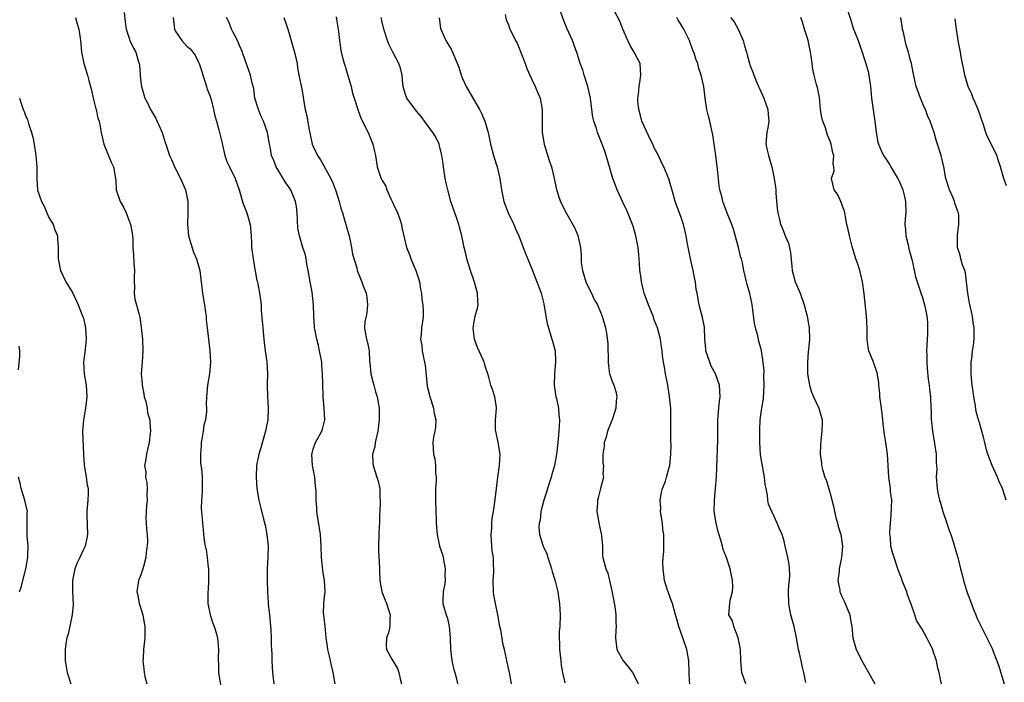
# Model space of a CAD drawing. Units: inches. Extents: x 2613000 to 2616000, y 1518000 to 1521000.
# Drawn here: x 2613664 to 2613835, y 1518153 to 1518269 of the extents above; entities that cross this region are included whole.
import ezdxf

# ---------------------------------------------------------------- set-up
doc = ezdxf.new("R2010")
doc.units = ezdxf.units.IN
doc.header["$MEASUREMENT"] = 0
doc.layers.add('LD26131518_2ft', color=53, linetype='Continuous')

msp = doc.modelspace()

# ---------------------------------------------------------------- linework, layer by layer
at = {"layer": 'LD26131518_2ft'}
for points, elevation in [([(2613780.58, 1518153), (2613780.54, 1518153.46), (2613780.45, 1518155), (2613780.41, 1518157), (2613780.05, 1518159), (2613779.37, 1518161), (2613778.65, 1518163), (2613778.28, 1518164.28), (2613778.1, 1518165), (2613777.55, 1518167), (2613777.4, 1518167.4), (2613776.83, 1518168.83), (2613776.7, 1518169.3), (2613776.14, 1518171), (2613775.91, 1518173), (2613775.88, 1518174.12), (2613775.93, 1518175), (2613776.04, 1518176.04), (2613776.05, 1518177.95), (2613776.04, 1518179), (2613775.89, 1518179.89), (2613775.8, 1518181), (2613775.49, 1518183), (2613775.52, 1518183.52), (2613775.43, 1518185), (2613775.66, 1518186.34), (2613775.84, 1518187), (2613776.31, 1518188.31), (2613776.53, 1518189), (2613776.61, 1518189.39), (2613777, 1518190.66), (2613777.08, 1518191), (2613777.28, 1518193), (2613777.3, 1518194.7), (2613777.27, 1518195.27), (2613777.26, 1518197), (2613777.28, 1518198.72), (2613777.25, 1518201), (2613777.05, 1518203.05), (2613776.73, 1518205), (2613776.35, 1518207), (2613776.17, 1518208.17), (2613776, 1518209), (2613775.84, 1518210.16), (2613775.74, 1518211), (2613775.64, 1518211.64), (2613775.46, 1518213), (2613774.94, 1518215), (2613774.38, 1518216.38), (2613774.2, 1518217), (2613773.36, 1518219), (2613772.63, 1518221), (2613772.49, 1518221.51), (2613772.13, 1518223), (2613772.04, 1518224.04), (2613771.88, 1518225), (2613771.78, 1518226.22), (2613771.76, 1518227), (2613771.7, 1518227.7), (2613771.56, 1518229), (2613771.19, 1518231), (2613770.68, 1518232.68), (2613770.6, 1518233), (2613769.8, 1518235), (2613769.56, 1518235.56), (2613768.87, 1518237), (2613767.94, 1518239), (2613767.66, 1518239.66), (2613767.16, 1518241), (2613766.56, 1518243), (2613766.01, 1518245), (2613765.77, 1518245.77), (2613765.32, 1518247), (2613764.51, 1518249), (2613764.31, 1518249.69), (2613763.87, 1518251), (2613763.7, 1518251.7), (2613763.51, 1518253), (2613763.25, 1518255), (2613762.82, 1518257), (2613762.15, 1518259), (2613761.92, 1518259.92), (2613761.46, 1518261), (2613761, 1518262.58), (2613760.38, 1518264.38), (2613760.15, 1518265), (2613759.17, 1518267.17), (2613758.6, 1518268.6), (2613758.08, 1518270.08)], 7850), ([(2613790.3, 1518153), (2613789.65, 1518155), (2613789.43, 1518157), (2613789.37, 1518159), (2613789.34, 1518159.34), (2613789.01, 1518161), (2613788.23, 1518163), (2613787.97, 1518163.97), (2613787.37, 1518165), (2613787.51, 1518167), (2613787.6, 1518167.6), (2613788.02, 1518169), (2613788.06, 1518169.94), (2613788, 1518171), (2613787.59, 1518173), (2613786.93, 1518175), (2613786.39, 1518176.39), (2613786.25, 1518177), (2613785.99, 1518178.01), (2613785.48, 1518179.48), (2613785.13, 1518181), (2613784.82, 1518183), (2613784.85, 1518185), (2613785.06, 1518187), (2613785.21, 1518189), (2613785.3, 1518190.7), (2613785.44, 1518195.44), (2613785.45, 1518199), (2613785.61, 1518201), (2613785.75, 1518202.25), (2613785.85, 1518203), (2613785.76, 1518205), (2613785.04, 1518207), (2613784.31, 1518208.31), (2613784.03, 1518209), (2613783.35, 1518211), (2613783.35, 1518211.35), (2613783.19, 1518213), (2613783.12, 1518215.12), (2613782.79, 1518216.79), (2613782.59, 1518217.41), (2613782.17, 1518219), (2613781.83, 1518221), (2613781.69, 1518221.69), (2613781.53, 1518223), (2613781.42, 1518223.42), (2613781.13, 1518225), (2613780.69, 1518227), (2613780.11, 1518229.89), (2613779.91, 1518231), (2613779.74, 1518231.74), (2613779.44, 1518233), (2613779, 1518234.4), (2613778.03, 1518237), (2613777.68, 1518238.32), (2613776.91, 1518240.91), (2613776.05, 1518243), (2613775.67, 1518243.67), (2613775.11, 1518245), (2613774.35, 1518246.35), (2613774.12, 1518247), (2613773.71, 1518247.71), (2613773, 1518249.21), (2613772.21, 1518251), (2613771.98, 1518251.98), (2613771.67, 1518253), (2613771.54, 1518254.46), (2613771.54, 1518255), (2613771.64, 1518255.64), (2613771.75, 1518257), (2613771.9, 1518258.1), (2613772.06, 1518259), (2613771.9, 1518261), (2613771, 1518262.77), (2613770.9, 1518263), (2613770.18, 1518264.18), (2613769.78, 1518265), (2613768.89, 1518267), (2613768.36, 1518268.36), (2613767.02, 1518270.98)], 7852), ([(2613807.79, 1518271), (2613808.57, 1518268.57), (2613809, 1518267.17), (2613809.87, 1518265), (2613810.18, 1518264.18), (2613810.59, 1518263), (2613811, 1518261.74), (2613811.22, 1518261), (2613811.6, 1518259.6), (2613811.72, 1518259), (2613811.82, 1518258.18), (2613812.02, 1518257), (2613812.2, 1518255), (2613812.52, 1518252.52), (2613812.76, 1518251), (2613813.01, 1518249), (2613813.32, 1518247.32), (2613813.42, 1518247), (2613813.89, 1518245.89), (2613814.3, 1518245), (2613814.59, 1518244.59), (2613815.37, 1518243.37), (2613815.55, 1518243), (2613816.38, 1518241.62), (2613816.78, 1518241), (2613816.85, 1518240.85), (2613817, 1518240.55), (2613817.65, 1518239), (2613817.89, 1518238.11), (2613818.14, 1518237), (2613818.15, 1518235), (2613818.03, 1518233.97), (2613818.01, 1518233), (2613818.11, 1518232.11), (2613818.18, 1518231), (2613818.57, 1518229.43), (2613818.72, 1518228.72), (2613819.28, 1518226.72), (2613819.88, 1518223.88), (2613820.15, 1518223), (2613820.73, 1518221.27), (2613820.85, 1518220.85), (2613821, 1518220.43), (2613821.44, 1518219), (2613821.54, 1518218.46), (2613821.84, 1518217), (2613821.92, 1518215.92), (2613821.95, 1518215), (2613821.92, 1518213.92), (2613821.79, 1518211), (2613821.81, 1518210.19), (2613821.82, 1518209), (2613821.9, 1518207.9), (2613822.08, 1518206.08), (2613822.24, 1518205), (2613822.29, 1518204.29), (2613822.46, 1518203), (2613822.54, 1518201), (2613822.58, 1518200.58), (2613822.59, 1518199), (2613822.65, 1518198.65), (2613822.79, 1518197), (2613823.15, 1518194.85), (2613823.43, 1518193), (2613823.46, 1518191.46), (2613823.54, 1518191), (2613823.56, 1518190.44), (2613823.47, 1518189), (2613823.61, 1518187), (2613823.74, 1518186.26), (2613824.04, 1518185), (2613824.27, 1518184.27), (2613824.59, 1518183), (2613825.29, 1518181), (2613825.71, 1518179.71), (2613825.98, 1518179), (2613826.47, 1518177.53), (2613827, 1518175.75), (2613827.2, 1518175), (2613827.69, 1518173), (2613827.97, 1518171.97), (2613828.2, 1518171), (2613828.72, 1518169.28), (2613829, 1518168.47), (2613829.42, 1518167.42), (2613829.95, 1518165.95), (2613830.35, 1518165), (2613830.52, 1518164.52), (2613831.26, 1518163), (2613832.26, 1518161), (2613832.53, 1518160.53), (2613833.18, 1518159.18), (2613833.38, 1518158.62), (2613834.03, 1518157), (2613834.28, 1518156.28), (2613835.3, 1518153)], 7860), ([(2613673.64, 1518269), (2613673.92, 1518267.92), (2613674.19, 1518267), (2613674.48, 1518265), (2613674.64, 1518263), (2613675.05, 1518261), (2613675.71, 1518259), (2613675.93, 1518258.07), (2613676.25, 1518257), (2613676.4, 1518256.4), (2613676.68, 1518255), (2613677.15, 1518253.15), (2613677.2, 1518253), (2613677.52, 1518251.52), (2613677.72, 1518251), (2613677.93, 1518250.07), (2613678.09, 1518249), (2613678.25, 1518248.25), (2613678.56, 1518247), (2613679.83, 1518243.83), (2613680.22, 1518243), (2613680.62, 1518240.62), (2613680.71, 1518239), (2613681.39, 1518237), (2613682, 1518236), (2613682.42, 1518235), (2613683.22, 1518233), (2613683.46, 1518231.46), (2613683.57, 1518231), (2613683.61, 1518230.39), (2613683.63, 1518229), (2613683.74, 1518227.74), (2613683.79, 1518226.21), (2613683.89, 1518225), (2613683.83, 1518223.83), (2613683.81, 1518223), (2613683.87, 1518222.13), (2613683.82, 1518221), (2613683.97, 1518219.97), (2613684.69, 1518217.31), (2613684.84, 1518216.84), (2613685.06, 1518215.06), (2613685.26, 1518213), (2613685.36, 1518211), (2613685.23, 1518209), (2613685.07, 1518207), (2613685.22, 1518205.22), (2613685.21, 1518205), (2613685.52, 1518203.52), (2613685.6, 1518203), (2613685.85, 1518202.15), (2613686.09, 1518201), (2613686.17, 1518200.17), (2613686.55, 1518199), (2613686.54, 1518198.54), (2613686.69, 1518197), (2613686.63, 1518196.63), (2613686.45, 1518195), (2613686.18, 1518193.82), (2613685.98, 1518193), (2613685.82, 1518191.82), (2613685.66, 1518191), (2613685.85, 1518189.85), (2613685.82, 1518189), (2613686.04, 1518188.04), (2613686.08, 1518187), (2613686.05, 1518185.95), (2613686.08, 1518185), (2613685.98, 1518183.98), (2613685.89, 1518181.89), (2613685.94, 1518181), (2613685.96, 1518179.96), (2613686.09, 1518179), (2613686.15, 1518177.85), (2613686.11, 1518177), (2613685.94, 1518175.94), (2613685.89, 1518175), (2613685.44, 1518173.44), (2613685.35, 1518173), (2613685, 1518172), (2613684.62, 1518171), (2613684.33, 1518169), (2613684.45, 1518168.45), (2613684.71, 1518167), (2613685, 1518166.1), (2613685.32, 1518165), (2613685.58, 1518163.58), (2613685.7, 1518163), (2613685.68, 1518161), (2613685.44, 1518159), (2613685.39, 1518157.39), (2613685.35, 1518157), (2613685.54, 1518155.54), (2613685.55, 1518155), (2613685.71, 1518154.29), (2613686.02, 1518153)], 7832), ([(2613682.11, 1518269.88), (2613682.26, 1518268.26), (2613682.45, 1518267), (2613683, 1518265.27), (2613683.1, 1518265), (2613683.71, 1518263.71), (2613684.11, 1518263), (2613684.54, 1518261.46), (2613684.7, 1518261), (2613684.74, 1518260.74), (2613684.86, 1518259), (2613685, 1518257.77), (2613685.1, 1518257), (2613685.72, 1518255), (2613686.17, 1518254.17), (2613686.68, 1518253), (2613687.53, 1518251.53), (2613688.74, 1518249), (2613689.26, 1518247.26), (2613689.36, 1518247), (2613689.96, 1518245), (2613690.32, 1518244.32), (2613690.85, 1518243), (2613691.91, 1518241), (2613692.76, 1518239), (2613693.18, 1518237), (2613693.19, 1518235), (2613693.1, 1518233), (2613693.31, 1518231), (2613693.68, 1518229.68), (2613694.17, 1518228.17), (2613694.67, 1518227), (2613695.26, 1518225), (2613695.45, 1518223.45), (2613695.73, 1518221), (2613695.9, 1518219.9), (2613696.08, 1518219), (2613696.28, 1518217.72), (2613696.37, 1518217), (2613696.4, 1518216.4), (2613696.53, 1518215), (2613696.75, 1518213), (2613697.01, 1518211.01), (2613697.11, 1518209), (2613696.94, 1518207), (2613696.6, 1518205), (2613696.42, 1518203), (2613696.38, 1518201.62), (2613696.42, 1518201), (2613696.43, 1518200.43), (2613696.25, 1518199), (2613695.97, 1518198.03), (2613695.85, 1518197), (2613695.63, 1518195.63), (2613695.5, 1518195), (2613695.5, 1518194.5), (2613695.37, 1518193), (2613695.41, 1518191.41), (2613695.54, 1518190.46), (2613695.66, 1518189), (2613695.65, 1518187.65), (2613695.69, 1518187), (2613695.7, 1518186.3), (2613695.55, 1518185), (2613695.51, 1518183.51), (2613695.61, 1518182.39), (2613695.72, 1518181), (2613695.84, 1518179.84), (2613695.91, 1518179), (2613696.02, 1518177.98), (2613696.22, 1518177), (2613696.38, 1518176.38), (2613696.57, 1518175), (2613696.73, 1518173.27), (2613696.77, 1518173), (2613696.79, 1518171), (2613696.71, 1518169.29), (2613696.68, 1518169), (2613696.66, 1518167), (2613697.05, 1518165), (2613697.56, 1518163.56), (2613697.77, 1518163), (2613698.12, 1518161.88), (2613698.37, 1518161), (2613698.52, 1518159), (2613698.46, 1518157.54), (2613698.45, 1518157), (2613698.49, 1518156.49), (2613698.53, 1518155), (2613698.84, 1518152.84)], 7834), ([(2613690.65, 1518269), (2613690.84, 1518267), (2613691, 1518266.68), (2613692.12, 1518265), (2613693, 1518264.04), (2613693.57, 1518263.57), (2613694.44, 1518262.44), (2613695, 1518261.34), (2613695.15, 1518261), (2613695.6, 1518259.6), (2613695.77, 1518259), (2613696.21, 1518257.79), (2613696.45, 1518257), (2613696.55, 1518256.55), (2613697, 1518255.45), (2613697.24, 1518254.76), (2613697.67, 1518253), (2613697.9, 1518251.9), (2613698.15, 1518251), (2613698.56, 1518249.44), (2613698.76, 1518248.76), (2613699.14, 1518247.14), (2613699.2, 1518246.8), (2613699.64, 1518245), (2613699.98, 1518243.98), (2613700.43, 1518243), (2613701.4, 1518241), (2613702.1, 1518239), (2613702.76, 1518236.76), (2613703.44, 1518235), (2613704.04, 1518233), (2613704.21, 1518231), (2613704.24, 1518229.76), (2613704.28, 1518229), (2613704.53, 1518227), (2613704.86, 1518225.14), (2613704.89, 1518224.89), (2613705.21, 1518223.21), (2613705.28, 1518223), (2613705.36, 1518222.64), (2613705.66, 1518221), (2613705.84, 1518219.84), (2613705.92, 1518219), (2613705.96, 1518218.04), (2613706.14, 1518216.14), (2613706.21, 1518215), (2613706.34, 1518213.66), (2613706.44, 1518212.44), (2613706.66, 1518211), (2613706.93, 1518209.07), (2613707.03, 1518207.03), (2613706.98, 1518205), (2613707.02, 1518203.02), (2613707.15, 1518201), (2613707.08, 1518199), (2613706.7, 1518197), (2613705.88, 1518194.12), (2613705.53, 1518193), (2613705.15, 1518191), (2613705.06, 1518189), (2613705.18, 1518187), (2613705.53, 1518185), (2613705.83, 1518183.83), (2613706.35, 1518181.65), (2613706.63, 1518180.63), (2613706.95, 1518179), (2613707.17, 1518177), (2613707.13, 1518175.13), (2613707.01, 1518173), (2613706.99, 1518171), (2613707.04, 1518169), (2613707.17, 1518167.17), (2613707.17, 1518166.83), (2613707.37, 1518165), (2613707.6, 1518162.4), (2613707.67, 1518161), (2613707.69, 1518159.69), (2613707.75, 1518159), (2613707.79, 1518158.21), (2613707.81, 1518157), (2613707.92, 1518155), (2613708.15, 1518153)], 7836), ([(2613718.81, 1518153), (2613718.49, 1518155), (2613718.21, 1518156.21), (2613718, 1518157), (2613717.84, 1518157.84), (2613717.55, 1518159), (2613717.49, 1518159.49), (2613717.28, 1518161), (2613717.09, 1518163.09), (2613716.88, 1518164.88), (2613716.84, 1518165), (2613716.82, 1518165.18), (2613716.84, 1518167), (2613717, 1518168.22), (2613717.07, 1518169), (2613716.97, 1518171), (2613716.66, 1518172.66), (2613716.61, 1518173.39), (2613716.46, 1518175), (2613716.42, 1518177), (2613716.27, 1518179), (2613716.13, 1518180.13), (2613715.73, 1518182.27), (2613715.65, 1518183), (2613715.63, 1518183.63), (2613715.51, 1518185), (2613715.5, 1518186.5), (2613715.48, 1518187), (2613715.42, 1518187.42), (2613715.29, 1518189), (2613714.9, 1518191), (2613714.77, 1518193), (2613714.81, 1518193.19), (2613715, 1518193.85), (2613715.27, 1518194.73), (2613715.39, 1518195), (2613716.53, 1518197), (2613716.65, 1518197.35), (2613717.01, 1518199), (2613716.9, 1518201), (2613716.75, 1518203), (2613716.7, 1518205.3), (2613716.64, 1518207), (2613716.48, 1518208.48), (2613716.48, 1518209), (2613716.4, 1518209.6), (2613716.12, 1518211), (2613715.9, 1518211.9), (2613715.61, 1518213), (2613715.26, 1518214.74), (2613715.22, 1518215), (2613715.22, 1518215.22), (2613715.11, 1518217), (2613715.07, 1518219), (2613714.81, 1518221.19), (2613714.48, 1518223), (2613714.15, 1518225), (2613713.92, 1518226.08), (2613713.78, 1518227), (2613713.64, 1518227.64), (2613713.21, 1518229), (2613712.62, 1518231), (2613712.35, 1518232.35), (2613712.29, 1518233.71), (2613712.2, 1518235), (2613712.1, 1518236.1), (2613711.94, 1518237), (2613711.13, 1518239), (2613710.25, 1518240.25), (2613709.78, 1518241), (2613709, 1518242.27), (2613708.57, 1518243), (2613708.14, 1518244.14), (2613707.76, 1518245), (2613707.5, 1518246.5), (2613707.39, 1518247), (2613707.31, 1518247.31), (2613707.06, 1518249), (2613706.33, 1518251), (2613705.91, 1518251.91), (2613705.46, 1518253), (2613704.86, 1518255), (2613704.65, 1518256.65), (2613704.39, 1518257.61), (2613704.1, 1518259), (2613703.82, 1518259.82), (2613702.74, 1518262.74), (2613702.69, 1518263), (2613702.16, 1518264.16), (2613701.85, 1518265), (2613701, 1518266.55), (2613700.77, 1518267), (2613700.3, 1518268.3), (2613699.93, 1518269)], 7838), ([(2613709.88, 1518269), (2613710.2, 1518268.2), (2613710.56, 1518267), (2613711, 1518265.63), (2613711.56, 1518263.56), (2613711.74, 1518263), (2613712.01, 1518261.99), (2613712.19, 1518261), (2613712.27, 1518260.27), (2613712.53, 1518259), (2613713, 1518256.56), (2613713.24, 1518255.24), (2613713.32, 1518254.67), (2613713.62, 1518253), (2613713.88, 1518251.88), (2613714.25, 1518249.75), (2613714.82, 1518247), (2613715, 1518246.55), (2613715.73, 1518245), (2613716.26, 1518244.26), (2613718.1, 1518241), (2613718.38, 1518240.38), (2613718.91, 1518239), (2613719, 1518238.68), (2613719.54, 1518237), (2613719.81, 1518235.81), (2613720.09, 1518235), (2613720.66, 1518233), (2613720.75, 1518232.75), (2613721.21, 1518231.21), (2613721.24, 1518231), (2613721.69, 1518229), (2613721.83, 1518227.83), (2613722.58, 1518225.42), (2613722.66, 1518225), (2613723.48, 1518223), (2613723.71, 1518222.29), (2613724.21, 1518221), (2613724.33, 1518220.33), (2613724.47, 1518219), (2613724.32, 1518217.68), (2613724.21, 1518217), (2613724.02, 1518216.02), (2613723.92, 1518215), (2613724.12, 1518213.88), (2613724.26, 1518213), (2613724.44, 1518212.44), (2613724.73, 1518211), (2613724.82, 1518209.18), (2613724.87, 1518208.87), (2613725.05, 1518207), (2613725.43, 1518205.43), (2613725.55, 1518205), (2613725.84, 1518203.84), (2613726.14, 1518203), (2613726.35, 1518201.65), (2613726.47, 1518201), (2613726.51, 1518200.51), (2613726.5, 1518199), (2613726.28, 1518197), (2613726, 1518196), (2613725.81, 1518195), (2613725.72, 1518194.28), (2613725.34, 1518193), (2613725.41, 1518191.41), (2613725.46, 1518191), (2613726.11, 1518189), (2613726.31, 1518188.31), (2613726.6, 1518187), (2613726.61, 1518185.39), (2613726.64, 1518185), (2613726.64, 1518184.64), (2613726.59, 1518183), (2613726.56, 1518182.56), (2613726.54, 1518181), (2613726.49, 1518180.49), (2613726.42, 1518179), (2613726.35, 1518177), (2613726.4, 1518176.4), (2613726.44, 1518175), (2613726.49, 1518174.49), (2613726.61, 1518171), (2613726.95, 1518169), (2613727.76, 1518167), (2613728.09, 1518165.91), (2613728.39, 1518165), (2613728.34, 1518164.34), (2613728.33, 1518163), (2613728.14, 1518161.86), (2613727.79, 1518161), (2613727.7, 1518159.7), (2613727.75, 1518159), (2613728.69, 1518157.31), (2613729.7, 1518155.7), (2613729.92, 1518155), (2613730.12, 1518153.88), (2613730.35, 1518153)], 7840), ([(2613719, 1518269.17), (2613719.28, 1518267.28), (2613719.42, 1518266.58), (2613719.6, 1518265), (2613719.77, 1518263.77), (2613719.9, 1518263), (2613720.41, 1518261), (2613720.56, 1518260.56), (2613721.05, 1518258.95), (2613721.6, 1518257), (2613721.87, 1518255.87), (2613722.12, 1518255), (2613722.82, 1518252.82), (2613723.38, 1518251.38), (2613724.57, 1518249), (2613725.27, 1518247.27), (2613725.39, 1518247), (2613725.67, 1518245.67), (2613725.85, 1518245), (2613726.16, 1518243), (2613726.7, 1518241.3), (2613726.81, 1518241), (2613726.89, 1518240.89), (2613727, 1518240.66), (2613727.63, 1518239.63), (2613727.83, 1518239), (2613728.52, 1518237.48), (2613728.77, 1518237), (2613729, 1518236.46), (2613729.67, 1518235), (2613730.08, 1518233.92), (2613730.38, 1518233), (2613730.46, 1518232.46), (2613731.25, 1518229), (2613731.78, 1518227.78), (2613732.01, 1518227), (2613732.86, 1518225), (2613733.38, 1518223.38), (2613733.52, 1518223), (2613733.7, 1518221.7), (2613733.86, 1518221), (2613733.94, 1518219.94), (2613734.08, 1518219), (2613734.13, 1518217.87), (2613734.13, 1518217), (2613734.03, 1518216.03), (2613733.86, 1518215), (2613733.82, 1518213.82), (2613733.7, 1518213), (2613733.89, 1518211.89), (2613733.95, 1518211), (2613734.19, 1518209.81), (2613734.38, 1518209), (2613734.47, 1518208.47), (2613734.85, 1518204.85), (2613735.24, 1518203.24), (2613735.32, 1518203), (2613735.51, 1518202.49), (2613735.97, 1518201), (2613736.08, 1518200.08), (2613736.35, 1518199), (2613736.31, 1518197.69), (2613736.19, 1518197), (2613735.96, 1518195.96), (2613735.83, 1518195), (2613735.94, 1518193), (2613736.17, 1518192.17), (2613736.31, 1518191), (2613736.29, 1518189.71), (2613736.39, 1518189), (2613736.4, 1518188.4), (2613736.31, 1518187), (2613736.3, 1518185), (2613736.38, 1518183), (2613736.41, 1518181.59), (2613736.43, 1518181), (2613736.56, 1518179), (2613737.02, 1518177), (2613737.5, 1518175.5), (2613737.63, 1518175), (2613738, 1518173), (2613737.93, 1518171.93), (2613737.95, 1518171), (2613737.88, 1518170.12), (2613737.61, 1518169), (2613737.57, 1518167.57), (2613737.6, 1518167), (2613737.8, 1518166.2), (2613738.18, 1518165), (2613738.4, 1518164.4), (2613738.68, 1518163), (2613738.87, 1518161), (2613738.92, 1518159), (2613739.16, 1518157), (2613739.51, 1518155.51), (2613739.67, 1518155), (2613739.91, 1518154.09), (2613740.14, 1518153)], 7842), ([(2613749.51, 1518153), (2613749.17, 1518155), (2613748.72, 1518157), (2613748.67, 1518157.33), (2613748.32, 1518159), (2613748.03, 1518160.03), (2613747.91, 1518161), (2613747.68, 1518162.32), (2613747.52, 1518163), (2613747.15, 1518165), (2613746.73, 1518167), (2613746.45, 1518168.45), (2613746.38, 1518169), (2613746.32, 1518171), (2613746.45, 1518172.45), (2613746.45, 1518173), (2613746.41, 1518173.59), (2613746.37, 1518175), (2613746.17, 1518176.17), (2613746.08, 1518177), (2613746.05, 1518177.95), (2613745.97, 1518179), (2613746.08, 1518180.08), (2613746.11, 1518181), (2613746.17, 1518181.83), (2613746.41, 1518183), (2613746.65, 1518184.65), (2613746.89, 1518187), (2613747.12, 1518189), (2613747.42, 1518191), (2613747.56, 1518193), (2613747.21, 1518195), (2613746.78, 1518197), (2613746.75, 1518197.25), (2613746.76, 1518199), (2613746.94, 1518200.94), (2613746.9, 1518201.1), (2613746.64, 1518203), (2613746.23, 1518204.23), (2613745.94, 1518205), (2613745.6, 1518206.4), (2613745.42, 1518207), (2613745, 1518208.17), (2613744.8, 1518208.8), (2613744.76, 1518209), (2613744.61, 1518209.39), (2613743.59, 1518211.59), (2613743.07, 1518213), (2613743, 1518213.48), (2613742.84, 1518215), (2613743, 1518216.06), (2613743.2, 1518217), (2613743.59, 1518218.41), (2613743.72, 1518219), (2613743.66, 1518219.66), (2613743.63, 1518221), (2613743.08, 1518222.92), (2613742.36, 1518225), (2613741.76, 1518227), (2613741.63, 1518227.63), (2613741.29, 1518229), (2613741.25, 1518229.25), (2613740.88, 1518231), (2613740.5, 1518232.5), (2613740.34, 1518233), (2613739.98, 1518234.02), (2613738.99, 1518237), (2613738.43, 1518239), (2613738.16, 1518240.16), (2613738, 1518241), (2613737.68, 1518243), (2613737.61, 1518243.61), (2613737.39, 1518245), (2613737, 1518246.68), (2613736.91, 1518247), (2613736.3, 1518248.3), (2613735.84, 1518249), (2613734.39, 1518251), (2613733.79, 1518251.79), (2613733, 1518252.69), (2613731.31, 1518255), (2613731, 1518255.82), (2613730.64, 1518257), (2613730.6, 1518257.4), (2613730.5, 1518259), (2613730.19, 1518260.19), (2613729.94, 1518261), (2613728.87, 1518263), (2613728.25, 1518264.25), (2613727.91, 1518265), (2613727.3, 1518267), (2613727, 1518268.21), (2613726.83, 1518269)], 7844), ([(2613736.94, 1518268.94), (2613737.18, 1518267.18), (2613737.22, 1518267), (2613738.1, 1518265), (2613738.47, 1518264.47), (2613739, 1518263.51), (2613739.26, 1518263), (2613739.41, 1518262.59), (2613740.38, 1518260.38), (2613740.74, 1518259), (2613741, 1518258.38), (2613741.63, 1518257), (2613743.95, 1518253), (2613744.31, 1518252.31), (2613744.86, 1518251), (2613745.44, 1518249), (2613745.88, 1518247), (2613746.41, 1518245), (2613747.01, 1518243), (2613747.49, 1518241), (2613747.79, 1518239), (2613748.17, 1518237), (2613748.96, 1518235), (2613749.95, 1518233), (2613750.25, 1518232.25), (2613750.82, 1518231), (2613750.86, 1518230.86), (2613751, 1518230.52), (2613751.58, 1518229), (2613751.95, 1518227.95), (2613753.17, 1518225), (2613753.95, 1518223), (2613754.7, 1518221), (2613754.77, 1518220.77), (2613755.17, 1518219.17), (2613755.51, 1518217), (2613755.73, 1518215.73), (2613755.94, 1518215), (2613756.4, 1518213.6), (2613756.65, 1518212.65), (2613757.1, 1518211), (2613757.21, 1518209), (2613757.02, 1518207), (2613756.97, 1518205), (2613757.26, 1518203), (2613757.34, 1518202.66), (2613757.69, 1518201), (2613757.78, 1518199.78), (2613757.88, 1518199), (2613757.81, 1518197.81), (2613757.78, 1518197), (2613757.67, 1518195.67), (2613757.6, 1518195), (2613757.51, 1518194.49), (2613757.34, 1518193), (2613756.99, 1518191), (2613756.56, 1518189.44), (2613756.45, 1518189), (2613755.77, 1518187), (2613755.61, 1518186.39), (2613755.13, 1518185), (2613754.65, 1518183), (2613754.49, 1518181.51), (2613754.34, 1518181), (2613754.31, 1518180.31), (2613754.41, 1518179), (2613755.04, 1518177), (2613755.66, 1518175.66), (2613755.83, 1518175), (2613756.23, 1518173.78), (2613756.5, 1518173), (2613756.59, 1518172.59), (2613757, 1518171.29), (2613757.12, 1518170.89), (2613757.57, 1518169), (2613757.75, 1518167.75), (2613757.89, 1518167), (2613757.92, 1518165.92), (2613757.99, 1518165), (2613757.95, 1518163), (2613757.85, 1518162.15), (2613757.84, 1518161), (2613757.91, 1518159.91), (2613757.87, 1518159), (2613758, 1518158), (2613758.09, 1518157), (2613758.2, 1518156.2), (2613758.42, 1518155), (2613758.82, 1518153.18)], 7846), ([(2613748.43, 1518269.57), (2613748.62, 1518268.62), (2613749, 1518267.75), (2613749.19, 1518267.19), (2613750.25, 1518265), (2613750.54, 1518264.54), (2613751, 1518263.38), (2613751.88, 1518261), (2613752.17, 1518260.17), (2613753, 1518258.35), (2613753.65, 1518257), (2613754.04, 1518256.03), (2613754.52, 1518255), (2613754.89, 1518253), (2613754.84, 1518251), (2613754.85, 1518249.15), (2613754.86, 1518249), (2613755.22, 1518247), (2613756.11, 1518244.11), (2613756.49, 1518243), (2613756.96, 1518241), (2613757.29, 1518239.29), (2613757.75, 1518237.75), (2613758.04, 1518237), (2613758.37, 1518236.37), (2613759.1, 1518234.9), (2613760.48, 1518232.48), (2613761.05, 1518231.05), (2613761.53, 1518229), (2613761.68, 1518227.67), (2613761.64, 1518227), (2613761.65, 1518226.35), (2613761.86, 1518225), (2613762.49, 1518223), (2613763, 1518221.9), (2613763.48, 1518221), (2613763.9, 1518219.9), (2613764.49, 1518219), (2613765, 1518217.73), (2613765.33, 1518217), (2613765.9, 1518215), (2613766.09, 1518214.09), (2613766.27, 1518212.27), (2613766.34, 1518209), (2613766.39, 1518208.39), (2613766.61, 1518207), (2613766.68, 1518206.68), (2613767, 1518205.8), (2613767.33, 1518205), (2613767.74, 1518203.74), (2613767.87, 1518203), (2613767.73, 1518202.27), (2613767.71, 1518201), (2613767.13, 1518199.13), (2613766.26, 1518197), (2613765.98, 1518195.98), (2613765.66, 1518195), (2613765.63, 1518194.37), (2613765.45, 1518193), (2613765.44, 1518191.44), (2613765.53, 1518191), (2613765.44, 1518189.44), (2613765.52, 1518189), (2613765.04, 1518187), (2613764.6, 1518185.4), (2613764.51, 1518185), (2613764.51, 1518184.51), (2613764.41, 1518183), (2613764.76, 1518180.76), (2613765.18, 1518178.82), (2613765.34, 1518177), (2613765.35, 1518175.35), (2613765.42, 1518175), (2613765.93, 1518173), (2613766.28, 1518172.28), (2613766.59, 1518171), (2613767, 1518169.17), (2613767.52, 1518166.48), (2613767.69, 1518165), (2613767.7, 1518163.7), (2613767.72, 1518163), (2613767.68, 1518162.32), (2613767.62, 1518161), (2613767.88, 1518159), (2613768.97, 1518157), (2613769.9, 1518155.9), (2613770.57, 1518155), (2613771, 1518154.2), (2613771.55, 1518153)], 7848), ([(2613800.78, 1518153.22), (2613800.42, 1518155), (2613800.12, 1518156.12), (2613799.96, 1518157), (2613799.68, 1518158.32), (2613799.51, 1518159), (2613799.16, 1518161), (2613798.73, 1518163), (2613798.17, 1518165), (2613797.96, 1518165.96), (2613797.79, 1518167), (2613797.75, 1518169), (2613797.81, 1518170.19), (2613797.91, 1518171), (2613797.97, 1518171.97), (2613797.92, 1518173), (2613797.85, 1518173.85), (2613797.61, 1518175), (2613797.54, 1518175.54), (2613797.18, 1518177), (2613797, 1518177.83), (2613796.64, 1518179), (2613796.13, 1518180.13), (2613795.78, 1518181), (2613794.26, 1518184.26), (2613794.17, 1518185), (2613794.12, 1518185.88), (2613793.85, 1518187), (2613793.7, 1518187.7), (2613793.59, 1518189), (2613792.87, 1518192.87), (2613792.73, 1518195), (2613792.76, 1518197.24), (2613792.83, 1518199), (2613793.1, 1518201), (2613793.39, 1518202.61), (2613793.54, 1518205), (2613793.48, 1518206.52), (2613793.51, 1518207.51), (2613793.35, 1518209), (2613793.07, 1518211), (2613793, 1518211.27), (2613792.6, 1518212.6), (2613792.5, 1518213), (2613792.38, 1518213.62), (2613791.98, 1518215), (2613791.82, 1518215.82), (2613791.42, 1518219), (2613791.35, 1518219.35), (2613790.99, 1518220.99), (2613790.56, 1518222.56), (2613790.43, 1518223), (2613789.97, 1518225), (2613789.72, 1518226.28), (2613789.56, 1518227), (2613789.41, 1518227.41), (2613789.04, 1518229), (2613788.16, 1518232.16), (2613787.86, 1518233), (2613787.07, 1518234.93), (2613786.51, 1518236.51), (2613786.31, 1518237), (2613786.12, 1518237.88), (2613785.82, 1518239), (2613785.69, 1518239.69), (2613785.4, 1518242.6), (2613785.12, 1518245), (2613784.6, 1518248.6), (2613784.36, 1518249.64), (2613784.06, 1518251), (2613783.82, 1518251.82), (2613783.55, 1518253), (2613783.23, 1518255), (2613782.99, 1518257), (2613782.54, 1518259), (2613782.15, 1518260.15), (2613781.95, 1518261), (2613781.67, 1518261.67), (2613781.27, 1518263), (2613781.18, 1518263.18), (2613781, 1518263.66), (2613780.61, 1518264.61), (2613780.49, 1518265), (2613780.03, 1518265.97), (2613779.52, 1518267), (2613779, 1518267.88), (2613778.56, 1518268.56), (2613778.3, 1518269)], 7854), ([(2613787.67, 1518269), (2613788.28, 1518268.28), (2613789, 1518267), (2613789.87, 1518265), (2613790.1, 1518264.1), (2613790.45, 1518263), (2613790.55, 1518262.55), (2613790.93, 1518261), (2613791, 1518260.78), (2613791.53, 1518259.53), (2613791.7, 1518259), (2613792.2, 1518257.8), (2613792.55, 1518257), (2613792.68, 1518256.67), (2613793, 1518256), (2613793.43, 1518255), (2613794.16, 1518253), (2613794.2, 1518252.2), (2613794.34, 1518251), (2613794.16, 1518249.84), (2613793.97, 1518249), (2613793.83, 1518247), (2613794.05, 1518245.95), (2613794.28, 1518245), (2613794.85, 1518243), (2613795.27, 1518241), (2613795.49, 1518239.49), (2613795.53, 1518239), (2613795.55, 1518238.45), (2613795.78, 1518235.78), (2613795.87, 1518235), (2613796.17, 1518233.83), (2613796.35, 1518233), (2613796.56, 1518232.56), (2613797.19, 1518231), (2613797.74, 1518229.75), (2613798.12, 1518228.12), (2613798.33, 1518225.67), (2613798.41, 1518225), (2613798.93, 1518223), (2613799.75, 1518221), (2613800.49, 1518219), (2613801.02, 1518217), (2613801.27, 1518215.27), (2613801.33, 1518215), (2613801.38, 1518213), (2613801.24, 1518211.24), (2613801.18, 1518210.82), (2613801.04, 1518209), (2613801.06, 1518207), (2613801.38, 1518205), (2613801.77, 1518203.77), (2613802.08, 1518203), (2613803.02, 1518201), (2613803.61, 1518199), (2613803.63, 1518198.37), (2613803.57, 1518197), (2613803.37, 1518195.37), (2613803.32, 1518194.68), (2613803.27, 1518193), (2613803.49, 1518191.49), (2613803.51, 1518191), (2613803.67, 1518190.33), (2613804.09, 1518189), (2613804.36, 1518188.36), (2613805, 1518186.15), (2613805.64, 1518183.64), (2613805.74, 1518183), (2613805.98, 1518181.98), (2613806.26, 1518181), (2613806.38, 1518180.38), (2613806.85, 1518179), (2613807.17, 1518177), (2613807, 1518175), (2613806.57, 1518173), (2613806.54, 1518172.54), (2613806.36, 1518171), (2613806.68, 1518169.32), (2613806.71, 1518169), (2613806.78, 1518168.78), (2613807, 1518168.34), (2613807.42, 1518167.42), (2613807.63, 1518167), (2613808.43, 1518165), (2613808.49, 1518164.49), (2613808.77, 1518163), (2613808.95, 1518161), (2613809.4, 1518159.4), (2613809.55, 1518159), (2613810.71, 1518156.71), (2613811.69, 1518155), (2613812.78, 1518153)], 7856), ([(2613824.4, 1518153), (2613824.23, 1518153.77), (2613823.99, 1518155), (2613823.76, 1518155.76), (2613823.5, 1518157), (2613822.89, 1518158.89), (2613822.85, 1518159), (2613822.21, 1518160.21), (2613821.82, 1518161), (2613821, 1518162.53), (2613820.03, 1518164.03), (2613819.76, 1518165), (2613819.12, 1518166.88), (2613818.49, 1518168.49), (2613818.33, 1518169), (2613817.89, 1518170.11), (2613817.56, 1518171), (2613817.42, 1518171.42), (2613816.86, 1518172.86), (2613816.13, 1518175), (2613815.87, 1518175.87), (2613815.58, 1518177), (2613815.48, 1518178.52), (2613815.41, 1518179), (2613815.39, 1518179.39), (2613815.5, 1518181), (2613815.63, 1518182.37), (2613815.68, 1518183.68), (2613815.71, 1518185), (2613815.53, 1518186.47), (2613815.49, 1518187), (2613815.2, 1518189), (2613815.01, 1518193), (2613814.69, 1518195), (2613814.44, 1518196.44), (2613814.24, 1518198.24), (2613814.18, 1518199), (2613814.04, 1518200.04), (2613813.95, 1518201), (2613813.67, 1518203), (2613813.64, 1518203.64), (2613813.47, 1518205), (2613813.47, 1518205.47), (2613813.18, 1518207.18), (2613812.68, 1518208.68), (2613812.53, 1518209), (2613811.75, 1518211), (2613811.62, 1518211.62), (2613811.46, 1518213), (2613811.43, 1518215), (2613811.32, 1518217), (2613810.92, 1518220.92), (2613810.65, 1518223), (2613810.16, 1518225), (2613809.76, 1518226.24), (2613809.48, 1518227), (2613808.84, 1518229.16), (2613808.37, 1518231), (2613808.14, 1518232.14), (2613807.89, 1518233), (2613807.68, 1518234.32), (2613807.53, 1518235), (2613807.41, 1518235.41), (2613806.87, 1518237), (2613806.25, 1518238.25), (2613805.71, 1518239), (2613805.26, 1518241), (2613805.67, 1518242.33), (2613805.66, 1518243), (2613805.54, 1518243.54), (2613805.65, 1518245), (2613805.49, 1518245.49), (2613805.19, 1518247), (2613805, 1518247.52), (2613804.55, 1518248.55), (2613804.18, 1518249.82), (2613803.73, 1518251), (2613803.57, 1518251.57), (2613803.34, 1518253), (2613803.12, 1518255.12), (2613802.81, 1518256.81), (2613802.65, 1518257.35), (2613802.21, 1518259), (2613801.99, 1518259.99), (2613801.85, 1518261), (2613801.7, 1518262.3), (2613801.58, 1518263), (2613801.16, 1518265), (2613801, 1518265.58), (2613800.53, 1518267), (2613800.19, 1518268.19), (2613799.89, 1518269)], 7858), ([(2613835.65, 1518185), (2613834.99, 1518187), (2613834.37, 1518188.37), (2613834.12, 1518189), (2613833.2, 1518191), (2613832.45, 1518193), (2613832.24, 1518193.76), (2613831.92, 1518195), (2613831.74, 1518195.74), (2613831.42, 1518197), (2613830.86, 1518198.86), (2613830.83, 1518199), (2613830.42, 1518200.42), (2613830.23, 1518201.77), (2613829.99, 1518203), (2613829.89, 1518203.88), (2613829.71, 1518205), (2613829.66, 1518205.66), (2613829.52, 1518207), (2613829.54, 1518209), (2613829.64, 1518209.64), (2613829.79, 1518211), (2613829.93, 1518211.93), (2613830.07, 1518213), (2613830.07, 1518214.07), (2613830.09, 1518215), (2613829.91, 1518215.91), (2613829.8, 1518217), (2613829.45, 1518218.55), (2613829.26, 1518219.26), (2613828.95, 1518221), (2613828.75, 1518223), (2613828.57, 1518224.57), (2613828.44, 1518225), (2613828.05, 1518225.95), (2613827.76, 1518227), (2613827.66, 1518227.66), (2613827.18, 1518229), (2613827.16, 1518231), (2613827.17, 1518231.17), (2613827.41, 1518233), (2613827.38, 1518234.62), (2613827.33, 1518235), (2613827.23, 1518235.23), (2613826.7, 1518236.7), (2613826.66, 1518237), (2613826.4, 1518237.6), (2613825.76, 1518239), (2613825.14, 1518241), (2613824.8, 1518243), (2613824.3, 1518245), (2613823.66, 1518247), (2613823.52, 1518247.52), (2613823.08, 1518249), (2613822.42, 1518251), (2613821.96, 1518251.96), (2613821.6, 1518253), (2613821.39, 1518253.39), (2613820.72, 1518255), (2613820.25, 1518256.25), (2613819.99, 1518257), (2613819.46, 1518259.46), (2613819.17, 1518261), (2613819, 1518261.55), (2613818.61, 1518263), (2613818.23, 1518264.23), (2613818.04, 1518265), (2613817.8, 1518266.2), (2613817.61, 1518267), (2613817.52, 1518267.52), (2613817.31, 1518269)], 7862), ([(2613835.72, 1518239.72), (2613835.23, 1518241), (2613834.67, 1518243), (2613834.23, 1518244.23), (2613833.99, 1518245), (2613833.06, 1518246.94), (2613832.36, 1518248.36), (2613832.12, 1518249), (2613831.68, 1518250.32), (2613830.74, 1518253), (2613830.24, 1518254.24), (2613829.9, 1518255), (2613829.65, 1518255.65), (2613829.05, 1518257), (2613828.42, 1518259), (2613828.24, 1518260.24), (2613828.05, 1518261), (2613827.8, 1518262.2), (2613827.68, 1518263), (2613827.27, 1518265), (2613826.97, 1518267), (2613826.77, 1518268.77)], 7864), ([(2613663.89, 1518255), (2613664.27, 1518253.73), (2613664.53, 1518253), (2613664.67, 1518252.67), (2613665, 1518251.79), (2613665.24, 1518251.24), (2613665.45, 1518250.55), (2613665.98, 1518249), (2613666.2, 1518248.2), (2613666.43, 1518247), (2613666.73, 1518245), (2613666.87, 1518243), (2613666.88, 1518241), (2613667.03, 1518238.97), (2613667.68, 1518237), (2613668.16, 1518236.16), (2613668.62, 1518235), (2613669, 1518234.21), (2613669.76, 1518233), (2613670.05, 1518232.05), (2613670.51, 1518231), (2613670.48, 1518230.48), (2613670.61, 1518229), (2613670.59, 1518227), (2613671.01, 1518225), (2613671.92, 1518223), (2613673, 1518221.29), (2613673.16, 1518221), (2613674.08, 1518219), (2613674.92, 1518216.92), (2613675, 1518216.68), (2613675.28, 1518215.28), (2613675.37, 1518215), (2613675.48, 1518213), (2613675.29, 1518211.29), (2613675.22, 1518210.78), (2613675.04, 1518209), (2613675.16, 1518207), (2613675.5, 1518205), (2613675.61, 1518203), (2613675.53, 1518202.47), (2613675.34, 1518201), (2613675, 1518199), (2613674.87, 1518197), (2613675.03, 1518193), (2613675.14, 1518191.14), (2613675.16, 1518191), (2613675.21, 1518190.79), (2613675.5, 1518189), (2613675.66, 1518187.66), (2613675.84, 1518187), (2613675.85, 1518186.15), (2613675.79, 1518185), (2613675.59, 1518183), (2613675.6, 1518182.4), (2613675.73, 1518179), (2613675.62, 1518178.38), (2613675.31, 1518177), (2613675, 1518176.4), (2613674.35, 1518175), (2613673.91, 1518174.09), (2613673.48, 1518173), (2613673.11, 1518171), (2613673.13, 1518169), (2613673.19, 1518166.81), (2613673.02, 1518165), (2613672.34, 1518161.66), (2613672.14, 1518161), (2613671.96, 1518159.96), (2613671.81, 1518159), (2613671.8, 1518157), (2613672.02, 1518156.02), (2613672.2, 1518155), (2613672.8, 1518153)], 7830), ([(2613663.7, 1518207.7), (2613663.92, 1518210.08), (2613663.95, 1518211), (2613663.82, 1518211.82)], 7828), ([(2613663.9, 1518169), (2613664.17, 1518169.83), (2613664.95, 1518173), (2613665.31, 1518175), (2613665.33, 1518175.33), (2613665.36, 1518177), (2613665.2, 1518178.8), (2613665.19, 1518179), (2613665.21, 1518179.21), (2613665.19, 1518181), (2613665.22, 1518182.78), (2613665.24, 1518183), (2613665, 1518184.21), (2613664.82, 1518185), (2613664.17, 1518187), (2613663.97, 1518187.97), (2613663.69, 1518189)], 7828)]:
    msp.add_lwpolyline(points, dxfattribs=dict(at, elevation=elevation))

doc.saveas('drawing.dxf')
